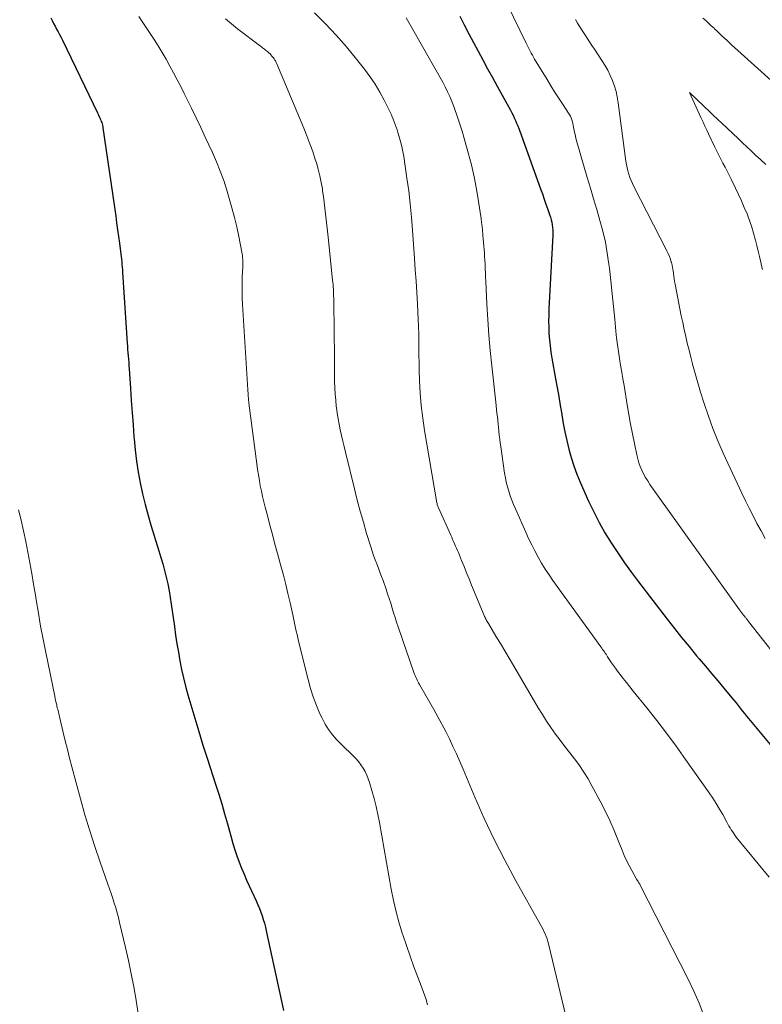
# Model space of a CAD drawing. Units: feet. Extents: x 1985000 to 1990014, y 540000 to 545000.
# Drawn here: x 1985662 to 1985754, y 541012 to 541135 of the extents above; entities that cross this region are included whole.
import ezdxf

# ---------------------------------------------------------------- set-up
doc = ezdxf.new("R2010")
doc.units = ezdxf.units.FT
doc.header["$LTSCALE"] = 100
doc.header["$MEASUREMENT"] = 0
doc.layers.add('CONTOUR INDEX', color=32, linetype='Continuous', lineweight=25)
doc.layers.add('CONTOUR INTERMEDIATE', color=40, linetype='Continuous', lineweight=15)

msp = doc.modelspace()

# ---------------------------------------------------------------- linework, layer by layer
at = {"layer": 'CONTOUR INDEX', "flags": 128}
for points, elevation in [([(1985716.51, 541135.2), (1985717.07, 541134.1), (1985717.64, 541133), (1985718.22, 541131.9), (1985718.8, 541130.81), (1985719.4, 541129.73), (1985719.99, 541128.64), (1985720.59, 541127.56), (1985721.18, 541126.47), (1985722.83, 541123.47), (1985723, 541123.15), (1985723.16, 541122.83), (1985723.32, 541122.5), (1985723.47, 541122.18), (1985723.61, 541121.84), (1985723.75, 541121.51), (1985723.88, 541121.17), (1985724, 541120.83), (1985726.59, 541113.65), (1985726.82, 541113.01), (1985727.04, 541112.37), (1985727.27, 541111.73), (1985727.49, 541111.09), (1985727.72, 541110.43), (1985727.83, 541110.12), (1985727.92, 541109.8), (1985727.99, 541109.48), (1985728.05, 541109.16), (1985728.1, 541108.84), (1985728.13, 541108.51), (1985728.14, 541108.19), (1985728.13, 541107.86), (1985727.64, 541098.69), (1985727.61, 541097.92), (1985727.59, 541097.14), (1985727.61, 541096.37), (1985727.64, 541095.59), (1985727.7, 541094.82), (1985727.78, 541094.04), (1985727.89, 541093.28), (1985728.01, 541092.51), (1985728.47, 541089.94), (1985728.67, 541088.84), (1985728.86, 541087.73), (1985729.05, 541086.62), (1985729.23, 541085.52), (1985729.24, 541085.46), (1985729.43, 541084.38), (1985729.64, 541083.31), (1985729.87, 541082.23), (1985730.12, 541081.17), (1985730.41, 541080.11), (1985730.74, 541079.07), (1985731.12, 541078.04), (1985731.54, 541077.03), (1985732.59, 541074.69), (1985733.22, 541073.35), (1985733.9, 541072.02), (1985734.63, 541070.73), (1985735.41, 541069.46), (1985736.22, 541068.22), (1985737.06, 541066.99), (1985737.93, 541065.78), (1985738.82, 541064.59), (1985742.38, 541059.95), (1985743.28, 541058.8), (1985744.19, 541057.65), (1985745.11, 541056.52), (1985746.04, 541055.39), (1985746.39, 541054.98), (1985747.15, 541054.07), (1985747.92, 541053.16), (1985748.69, 541052.24), (1985749.45, 541051.33), (1985750.45, 541050.14), (1985750.72, 541049.82), (1985750.98, 541049.5), (1985751.24, 541049.17), (1985751.5, 541048.84), (1985751.76, 541048.51), (1985752.02, 541048.18), (1985752.29, 541047.86), (1985752.55, 541047.54), (1985757.94, 541041.08)], 840), ([(1985665.51, 541135), (1985665.68, 541134.65), (1985665.86, 541134.29), (1985666.04, 541133.94), (1985666.23, 541133.59), (1985666.42, 541133.25), (1985666.61, 541132.9), (1985666.79, 541132.55), (1985666.96, 541132.19), (1985671.33, 541123.12), (1985671.4, 541122.97), (1985671.47, 541122.82), (1985671.54, 541122.68), (1985671.61, 541122.53), (1985671.68, 541122.38), (1985671.75, 541122.23), (1985671.8, 541122.07), (1985671.86, 541121.92), (1985671.91, 541121.75), (1985671.95, 541121.59), (1985671.99, 541121.43), (1985672.01, 541121.26), (1985673.6, 541110.22), (1985673.72, 541109.39), (1985673.84, 541108.55), (1985673.96, 541107.71), (1985674.07, 541106.87), (1985674.21, 541105.84), (1985674.25, 541105.51), (1985674.29, 541105.19), (1985674.32, 541104.87), (1985674.35, 541104.54), (1985674.38, 541104.22), (1985674.41, 541103.89), (1985674.43, 541103.56), (1985674.45, 541103.24), (1985675.03, 541094.4), (1985675.06, 541094), (1985675.09, 541093.59), (1985675.12, 541093.19), (1985675.16, 541092.79), (1985675.19, 541092.38), (1985675.22, 541091.98), (1985675.25, 541091.57), (1985675.28, 541091.17), (1985675.45, 541088.74), (1985675.55, 541087.23), (1985675.66, 541085.72), (1985675.77, 541084.21), (1985675.88, 541082.69), (1985675.9, 541082.44), (1985676.03, 541081.06), (1985676.2, 541079.68), (1985676.41, 541078.31), (1985676.66, 541076.95), (1985676.95, 541075.59), (1985677.27, 541074.24), (1985677.64, 541072.9), (1985678.03, 541071.57), (1985678.99, 541068.49), (1985679.23, 541067.66), (1985679.47, 541066.84), (1985679.69, 541066.01), (1985679.9, 541065.18), (1985680.09, 541064.34), (1985680.26, 541063.5), (1985680.41, 541062.65), (1985680.54, 541061.8), (1985680.92, 541059.03), (1985681.08, 541057.95), (1985681.24, 541056.88), (1985681.42, 541055.81), (1985681.61, 541054.74), (1985681.82, 541053.68), (1985682.06, 541052.62), (1985682.32, 541051.57), (1985682.61, 541050.52), (1985682.97, 541049.25), (1985683.46, 541047.58), (1985683.97, 541045.91), (1985684.49, 541044.24), (1985685.02, 541042.58), (1985686.07, 541039.34), (1985686.46, 541038.11), (1985686.83, 541036.88), (1985687.19, 541035.65), (1985687.54, 541034.41), (1985687.78, 541033.5), (1985688, 541032.72), (1985688.23, 541031.94), (1985688.48, 541031.17), (1985688.73, 541030.4), (1985689.01, 541029.63), (1985689.3, 541028.88), (1985689.61, 541028.13), (1985689.93, 541027.38), (1985691.15, 541024.73), (1985691.34, 541024.28), (1985691.53, 541023.83), (1985691.7, 541023.38), (1985691.86, 541022.92), (1985692.01, 541022.45), (1985692.15, 541021.99), (1985692.27, 541021.52), (1985692.38, 541021.04), (1985694.3, 541012.28), (1985694.54, 541011.09)], 860)]:
    msp.add_lwpolyline(points, dxfattribs=dict(at, elevation=elevation))
at = {"layer": 'CONTOUR INTERMEDIATE', "flags": 128}
for points, elevation in [([(1985720.04, 541141.62), (1985724.79, 541131.82), (1985724.91, 541131.57), (1985725.04, 541131.32), (1985725.17, 541131.07), (1985725.3, 541130.82), (1985725.43, 541130.57), (1985725.57, 541130.32), (1985725.71, 541130.08), (1985725.85, 541129.84), (1985727.4, 541127.28), (1985727.87, 541126.52), (1985728.35, 541125.75), (1985728.84, 541125), (1985729.33, 541124.24), (1985730.18, 541122.96), (1985730.25, 541122.85), (1985730.32, 541122.73), (1985730.37, 541122.62), (1985730.43, 541122.5), (1985730.47, 541122.37), (1985730.51, 541122.25), (1985730.54, 541122.12), (1985730.57, 541122), (1985730.7, 541121.34), (1985730.79, 541120.88), (1985730.9, 541120.43), (1985731.01, 541119.98), (1985731.13, 541119.53), (1985732.42, 541115.08), (1985732.82, 541113.74), (1985733.21, 541112.39), (1985733.6, 541111.05), (1985734, 541109.71), (1985734.36, 541108.35), (1985734.68, 541106.99), (1985734.92, 541105.62), (1985735.12, 541104.24), (1985735.18, 541103.74), (1985735.36, 541102.15), (1985735.54, 541100.56), (1985735.7, 541098.97), (1985735.85, 541097.37), (1985735.99, 541095.9), (1985736.08, 541095.05), (1985736.18, 541094.19), (1985736.3, 541093.34), (1985736.44, 541092.49), (1985736.58, 541091.64), (1985736.72, 541090.79), (1985736.87, 541089.94), (1985737.01, 541089.09), (1985737.4, 541086.69), (1985737.61, 541085.48), (1985737.83, 541084.27), (1985738.06, 541083.06), (1985738.3, 541081.86), (1985738.59, 541080.45), (1985738.71, 541079.96), (1985738.85, 541079.47), (1985739.03, 541078.99), (1985739.22, 541078.52), (1985739.45, 541078.07), (1985739.69, 541077.62), (1985739.96, 541077.19), (1985740.24, 541076.77), (1985751.42, 541061.11), (1985751.54, 541060.95), (1985751.67, 541060.78), (1985751.79, 541060.62), (1985751.91, 541060.46), (1985752.04, 541060.3), (1985752.1, 541060.21), (1985752.16, 541060.13), (1985752.22, 541060.05), (1985752.29, 541059.97), (1985752.35, 541059.89), (1985752.42, 541059.81), (1985752.48, 541059.73), (1985752.54, 541059.65), (1985759.36, 541050.99)], 836), ([(1985676.49, 541135.17), (1985676.83, 541134.66), (1985677.17, 541134.15), (1985678.39, 541132.29), (1985678.91, 541131.48), (1985679.41, 541130.65), (1985679.9, 541129.82), (1985680.36, 541128.97), (1985680.82, 541128.12), (1985681.27, 541127.26), (1985681.71, 541126.4), (1985682.15, 541125.54), (1985682.47, 541124.89), (1985683.06, 541123.7), (1985683.64, 541122.5), (1985684.21, 541121.3), (1985684.78, 541120.1), (1985685.67, 541118.17), (1985686.17, 541117.02), (1985686.64, 541115.86), (1985687.07, 541114.67), (1985687.45, 541113.48), (1985687.76, 541112.46), (1985688.1, 541111.28), (1985688.41, 541110.09), (1985688.69, 541108.9), (1985688.95, 541107.7), (1985689.33, 541105.75), (1985689.37, 541105.52), (1985689.4, 541105.29), (1985689.43, 541105.06), (1985689.44, 541104.82), (1985689.45, 541104.59), (1985689.45, 541104.36), (1985689.45, 541104.12), (1985689.44, 541103.89), (1985689.39, 541102.65), (1985689.36, 541101.79), (1985689.36, 541100.94), (1985689.38, 541100.08), (1985689.42, 541099.23), (1985690.04, 541089.24), (1985690.05, 541089.02), (1985690.07, 541088.79), (1985690.08, 541088.57), (1985690.1, 541088.34), (1985690.11, 541088.22), (1985690.12, 541088.05), (1985690.13, 541087.89), (1985690.14, 541087.73), (1985690.16, 541087.57), (1985690.17, 541087.4), (1985690.18, 541087.24), (1985690.2, 541087.08), (1985690.22, 541086.92), (1985691.2, 541079.31), (1985691.29, 541078.63), (1985691.4, 541077.95), (1985691.52, 541077.27), (1985691.64, 541076.6), (1985691.78, 541075.93), (1985691.93, 541075.26), (1985692.09, 541074.59), (1985692.26, 541073.92), (1985692.53, 541072.88), (1985692.84, 541071.69), (1985693.15, 541070.5), (1985693.47, 541069.32), (1985693.79, 541068.14), (1985694.21, 541066.59), (1985694.52, 541065.44), (1985694.81, 541064.29), (1985695.09, 541063.14), (1985695.36, 541061.98), (1985695.7, 541060.49), (1985695.79, 541060.08), (1985695.88, 541059.67), (1985695.96, 541059.25), (1985696.04, 541058.84), (1985696.13, 541058.43), (1985696.22, 541058.02), (1985696.31, 541057.6), (1985696.41, 541057.2), (1985697.59, 541052.4), (1985697.9, 541051.31), (1985698.24, 541050.24), (1985698.64, 541049.18), (1985699.08, 541048.14), (1985699.34, 541047.57), (1985699.72, 541046.85), (1985700.14, 541046.16), (1985700.63, 541045.52), (1985701.16, 541044.91), (1985701.52, 541044.55), (1985701.92, 541044.15), (1985702.32, 541043.76), (1985702.72, 541043.37), (1985703.13, 541042.98), (1985703.22, 541042.89), (1985703.57, 541042.54), (1985703.9, 541042.17), (1985704.19, 541041.77), (1985704.47, 541041.36), (1985704.71, 541040.93), (1985704.92, 541040.48), (1985705.11, 541040.02), (1985705.27, 541039.55), (1985705.56, 541038.55), (1985705.83, 541037.57), (1985706.08, 541036.58), (1985706.3, 541035.58), (1985706.49, 541034.58), (1985707.97, 541026.25), (1985708.25, 541024.83), (1985708.58, 541023.42), (1985708.96, 541022.02), (1985709.38, 541020.64), (1985709.41, 541020.55), (1985709.86, 541019.22), (1985710.32, 541017.89), (1985710.8, 541016.57), (1985711.3, 541015.25), (1985711.72, 541014.17), (1985712, 541013.39), (1985712.27, 541012.61), (1985712.51, 541011.83)], 856), ([(1985698.39, 541135.61), (1985699.77, 541134.24), (1985701.11, 541132.83), (1985702.4, 541131.36), (1985703.64, 541129.85), (1985704.64, 541128.59), (1985705.32, 541127.67), (1985705.96, 541126.72), (1985706.54, 541125.73), (1985707.08, 541124.72), (1985707.79, 541123.28), (1985707.94, 541122.97), (1985708.09, 541122.65), (1985708.22, 541122.33), (1985708.35, 541122.01), (1985708.48, 541121.68), (1985708.59, 541121.35), (1985708.7, 541121.02), (1985708.81, 541120.69), (1985708.97, 541120.15), (1985709.14, 541119.54), (1985709.3, 541118.93), (1985709.42, 541118.31), (1985709.53, 541117.68), (1985709.93, 541115), (1985710.16, 541113.38), (1985710.35, 541111.76), (1985710.51, 541110.13), (1985710.64, 541108.5), (1985710.87, 541104.95), (1985710.97, 541103.54), (1985711.06, 541102.13), (1985711.15, 541100.71), (1985711.23, 541099.3), (1985711.29, 541098.27), (1985711.34, 541097.37), (1985711.38, 541096.47), (1985711.4, 541095.56), (1985711.41, 541094.66), (1985711.42, 541093.75), (1985711.43, 541092.85), (1985711.45, 541091.95), (1985711.47, 541091.04), (1985711.51, 541089.71), (1985711.58, 541088.15), (1985711.7, 541086.59), (1985711.89, 541085.03), (1985712.12, 541083.48), (1985713.6, 541074.72), (1985713.62, 541074.61), (1985713.65, 541074.49), (1985713.68, 541074.38), (1985713.71, 541074.26), (1985713.75, 541074.15), (1985713.79, 541074.04), (1985713.84, 541073.93), (1985713.88, 541073.82), (1985715.39, 541070.44), (1985715.51, 541070.17), (1985715.63, 541069.9), (1985715.75, 541069.62), (1985715.87, 541069.35), (1985715.99, 541069.07), (1985716.11, 541068.8), (1985716.22, 541068.52), (1985716.34, 541068.25), (1985716.74, 541067.27), (1985717.05, 541066.5), (1985717.36, 541065.73), (1985717.68, 541064.97), (1985717.99, 541064.2), (1985719.56, 541060.4), (1985719.62, 541060.27), (1985719.68, 541060.14), (1985719.74, 541060.02), (1985719.8, 541059.89), (1985719.87, 541059.76), (1985719.94, 541059.64), (1985720.01, 541059.52), (1985720.08, 541059.39), (1985721.03, 541057.81), (1985721.58, 541056.9), (1985722.13, 541055.99), (1985722.67, 541055.07), (1985723.21, 541054.15), (1985726.31, 541048.87), (1985726.82, 541048.03), (1985727.34, 541047.21), (1985727.89, 541046.41), (1985728.46, 541045.61), (1985729.05, 541044.83), (1985729.63, 541044.05), (1985730.23, 541043.28), (1985730.83, 541042.51), (1985730.85, 541042.48), (1985731.45, 541041.68), (1985732.01, 541040.87), (1985732.53, 541040.02), (1985733.01, 541039.16), (1985734.04, 541037.22), (1985734.65, 541036.02), (1985735.23, 541034.8), (1985735.77, 541033.57), (1985736.29, 541032.32), (1985736.77, 541031.1), (1985737.04, 541030.46), (1985737.33, 541029.83), (1985737.64, 541029.21), (1985737.96, 541028.6), (1985738.52, 541027.6), (1985738.58, 541027.49), (1985738.64, 541027.39), (1985738.71, 541027.28), (1985738.78, 541027.18), (1985738.84, 541027.08), (1985738.91, 541026.97), (1985738.97, 541026.87), (1985739.02, 541026.76), (1985745.01, 541015.02), (1985745.72, 541013.54), (1985746.38, 541012.03), (1985746.96, 541010.49)], 848), ([(1985687.29, 541134.86), (1985688.04, 541134.23), (1985688.81, 541133.61), (1985691.66, 541131.46), (1985691.79, 541131.36), (1985691.92, 541131.26), (1985692.05, 541131.17), (1985692.18, 541131.07), (1985692.3, 541130.97), (1985692.43, 541130.87), (1985692.55, 541130.77), (1985692.67, 541130.66), (1985692.72, 541130.61), (1985692.85, 541130.48), (1985692.97, 541130.36), (1985693.09, 541130.22), (1985693.2, 541130.09), (1985693.29, 541129.98), (1985693.35, 541129.89), (1985693.41, 541129.8), (1985693.47, 541129.71), (1985693.52, 541129.62), (1985693.57, 541129.52), (1985693.62, 541129.43), (1985693.66, 541129.33), (1985693.7, 541129.23), (1985697.06, 541121.22), (1985697.45, 541120.25), (1985697.82, 541119.27), (1985698.17, 541118.29), (1985698.5, 541117.29), (1985698.63, 541116.9), (1985698.86, 541116.1), (1985699.07, 541115.28), (1985699.24, 541114.46), (1985699.38, 541113.64), (1985699.41, 541113.42), (1985699.52, 541112.7), (1985699.61, 541111.97), (1985699.7, 541111.25), (1985699.78, 541110.53), (1985699.86, 541109.81), (1985699.94, 541109.08), (1985700.02, 541108.36), (1985700.09, 541107.63), (1985700.66, 541102.26), (1985700.68, 541101.98), (1985700.71, 541101.7), (1985700.73, 541101.42), (1985700.75, 541101.14), (1985700.76, 541100.85), (1985700.78, 541100.57), (1985700.78, 541100.29), (1985700.79, 541100.01), (1985700.82, 541098.29), (1985700.84, 541097.15), (1985700.85, 541096.01), (1985700.87, 541094.87), (1985700.88, 541093.73), (1985700.91, 541089.59), (1985700.93, 541088.81), (1985700.97, 541088.04), (1985701.04, 541087.27), (1985701.12, 541086.5), (1985701.13, 541086.38), (1985701.23, 541085.67), (1985701.34, 541084.96), (1985701.47, 541084.26), (1985701.62, 541083.57), (1985701.78, 541082.87), (1985701.94, 541082.17), (1985702.11, 541081.48), (1985702.27, 541080.78), (1985703.37, 541076.2), (1985703.72, 541074.8), (1985704.09, 541073.41), (1985704.49, 541072.03), (1985704.9, 541070.64), (1985705.42, 541068.96), (1985705.6, 541068.43), (1985705.77, 541067.9), (1985705.97, 541067.37), (1985706.16, 541066.85), (1985706.37, 541066.33), (1985706.56, 541065.8), (1985706.76, 541065.28), (1985706.95, 541064.75), (1985707.32, 541063.69), (1985707.52, 541063.11), (1985707.72, 541062.52), (1985707.91, 541061.93), (1985708.09, 541061.33), (1985708.26, 541060.74), (1985708.45, 541060.15), (1985708.64, 541059.56), (1985708.84, 541058.97), (1985710.8, 541053.28), (1985710.87, 541053.09), (1985710.95, 541052.9), (1985711.03, 541052.71), (1985711.11, 541052.53), (1985711.2, 541052.35), (1985711.29, 541052.17), (1985711.39, 541051.99), (1985711.49, 541051.81), (1985713.28, 541048.68), (1985713.79, 541047.77), (1985714.29, 541046.86), (1985714.76, 541045.93), (1985715.22, 541045), (1985715.66, 541044.06), (1985716.1, 541043.12), (1985716.52, 541042.17), (1985716.93, 541041.21), (1985718.39, 541037.75), (1985719.57, 541035.08), (1985720.81, 541032.45), (1985722.14, 541029.85), (1985723.52, 541027.28), (1985726.56, 541021.87), (1985726.72, 541021.58), (1985726.87, 541021.28), (1985727.02, 541020.98), (1985727.16, 541020.67), (1985727.29, 541020.36), (1985727.41, 541020.05), (1985727.51, 541019.73), (1985727.59, 541019.41), (1985730.28, 541008.17)], 852), ([(1985709.84, 541135), (1985710, 541134.71), (1985710.16, 541134.41), (1985710.33, 541134.12), (1985713.76, 541128.12), (1985714.08, 541127.54), (1985714.39, 541126.96), (1985714.7, 541126.36), (1985714.99, 541125.77), (1985715.26, 541125.16), (1985715.53, 541124.56), (1985715.77, 541123.94), (1985716, 541123.31), (1985716.08, 541123.08), (1985716.33, 541122.34), (1985716.58, 541121.59), (1985716.81, 541120.84), (1985717.03, 541120.08), (1985717.57, 541118.16), (1985717.96, 541116.65), (1985718.32, 541115.13), (1985718.61, 541113.6), (1985718.87, 541112.06), (1985719.17, 541109.96), (1985719.24, 541109.46), (1985719.3, 541108.96), (1985719.35, 541108.46), (1985719.4, 541107.96), (1985719.41, 541107.84), (1985719.44, 541107.4), (1985719.48, 541106.96), (1985719.52, 541106.51), (1985719.55, 541106.07), (1985719.59, 541105.62), (1985719.62, 541105.18), (1985719.65, 541104.73), (1985719.67, 541104.29), (1985719.67, 541104.16), (1985719.69, 541103.65), (1985719.71, 541103.14), (1985719.74, 541102.63), (1985719.76, 541102.12), (1985719.9, 541099.27), (1985720.01, 541097.33), (1985720.14, 541095.4), (1985720.31, 541093.47), (1985720.51, 541091.54), (1985721, 541087.01), (1985721.05, 541086.56), (1985721.11, 541086.11), (1985721.16, 541085.65), (1985721.21, 541085.2), (1985721.26, 541084.75), (1985721.31, 541084.3), (1985721.35, 541083.85), (1985721.4, 541083.39), (1985721.4, 541083.36), (1985721.45, 541082.89), (1985721.5, 541082.42), (1985721.56, 541081.95), (1985721.63, 541081.48), (1985722.11, 541078.18), (1985722.21, 541077.6), (1985722.32, 541077.03), (1985722.47, 541076.46), (1985722.63, 541075.9), (1985722.82, 541075.34), (1985723.01, 541074.79), (1985723.23, 541074.25), (1985723.46, 541073.71), (1985724.75, 541070.8), (1985725.11, 541070.01), (1985725.49, 541069.23), (1985725.88, 541068.46), (1985726.29, 541067.69), (1985726.72, 541066.94), (1985727.17, 541066.2), (1985727.65, 541065.47), (1985728.14, 541064.76), (1985734.13, 541056.49), (1985734.23, 541056.33), (1985734.34, 541056.18), (1985734.45, 541056.03), (1985734.55, 541055.87), (1985734.65, 541055.72), (1985734.76, 541055.56), (1985734.86, 541055.41), (1985734.96, 541055.25), (1985735.21, 541054.85), (1985735.44, 541054.5), (1985735.68, 541054.15), (1985735.93, 541053.81), (1985736.18, 541053.47), (1985736.49, 541053.08), (1985736.9, 541052.55), (1985737.31, 541052.03), (1985737.73, 541051.5), (1985738.15, 541050.98), (1985739.84, 541048.88), (1985741.09, 541047.3), (1985742.32, 541045.7), (1985743.52, 541044.08), (1985744.69, 541042.44), (1985747.62, 541038.28), (1985748.08, 541037.61), (1985748.51, 541036.94), (1985748.92, 541036.25), (1985749.32, 541035.55), (1985749.82, 541034.61), (1985749.95, 541034.37), (1985750.09, 541034.13), (1985750.23, 541033.89), (1985750.37, 541033.66), (1985750.52, 541033.43), (1985750.68, 541033.2), (1985750.84, 541032.98), (1985751.01, 541032.76), (1985755.1, 541027.73)], 844), ([(1985730.94, 541134.8), (1985731.22, 541134.33), (1985731.51, 541133.86), (1985731.8, 541133.39), (1985732.1, 541132.92), (1985732.39, 541132.46), (1985732.69, 541132), (1985733, 541131.54), (1985733.31, 541131.08), (1985734.25, 541129.68), (1985734.63, 541129.07), (1985734.98, 541128.45), (1985735.29, 541127.81), (1985735.57, 541127.16), (1985735.81, 541126.48), (1985736.01, 541125.8), (1985736.16, 541125.11), (1985736.28, 541124.4), (1985737.24, 541117.12), (1985737.3, 541116.7), (1985737.38, 541116.29), (1985737.48, 541115.88), (1985737.6, 541115.47), (1985737.73, 541115.08), (1985737.88, 541114.68), (1985738.05, 541114.3), (1985738.23, 541113.92), (1985742.35, 541105.9), (1985742.51, 541105.56), (1985742.66, 541105.22), (1985742.79, 541104.87), (1985742.9, 541104.51), (1985742.92, 541104.44), (1985743, 541104.11), (1985743.07, 541103.78), (1985743.13, 541103.44), (1985743.17, 541103.1), (1985743.21, 541102.76), (1985743.25, 541102.42), (1985743.31, 541102.08), (1985743.37, 541101.74), (1985743.96, 541098.69), (1985744.14, 541097.82), (1985744.32, 541096.96), (1985744.51, 541096.09), (1985744.7, 541095.23), (1985744.9, 541094.37), (1985745.11, 541093.51), (1985745.32, 541092.65), (1985745.54, 541091.8), (1985745.55, 541091.76), (1985745.78, 541090.89), (1985746.03, 541090.02), (1985746.28, 541089.16), (1985746.54, 541088.29), (1985747, 541086.85), (1985747.53, 541085.28), (1985748.09, 541083.73), (1985748.72, 541082.2), (1985749.39, 541080.68), (1985751.7, 541075.69), (1985752.16, 541074.73), (1985752.62, 541073.78), (1985753.1, 541072.84), (1985753.59, 541071.9), (1985754.09, 541070.97), (1985754.59, 541070.03)], 832), ([(1985760.77, 541122.29), (1985750.79, 541131.29), (1985750.47, 541131.58), (1985750.16, 541131.86), (1985749.85, 541132.15), (1985749.53, 541132.44), (1985749.22, 541132.73), (1985748.91, 541133.03), (1985748.61, 541133.32), (1985748.3, 541133.61), (1985748.23, 541133.68), (1985747.89, 541134), (1985747.54, 541134.32), (1985747.19, 541134.64), (1985746.83, 541134.95)], 832), ([(1985754.69, 541116.68), (1985754.03, 541117.29), (1985753.41, 541117.87), (1985752.87, 541118.39), (1985752.33, 541118.9), (1985751.78, 541119.41), (1985751.24, 541119.92), (1985749.25, 541121.8), (1985749.06, 541121.97), (1985748.87, 541122.15), (1985748.68, 541122.33), (1985748.49, 541122.51), (1985748.3, 541122.68), (1985748.11, 541122.86), (1985747.92, 541123.04), (1985747.74, 541123.22), (1985745.16, 541125.66), (1985746.63, 541122.47), (1985746.86, 541121.98), (1985747.09, 541121.48), (1985747.32, 541120.99), (1985747.56, 541120.5), (1985748.34, 541118.86), (1985748.59, 541118.36), (1985748.84, 541117.86), (1985749.09, 541117.35), (1985749.34, 541116.85), (1985749.6, 541116.35), (1985749.85, 541115.85), (1985750.1, 541115.35), (1985750.36, 541114.85), (1985750.91, 541113.75), (1985751.29, 541112.95), (1985751.66, 541112.15), (1985752.01, 541111.34), (1985752.35, 541110.51), (1985752.44, 541110.3), (1985752.7, 541109.58), (1985752.95, 541108.85), (1985753.17, 541108.11), (1985753.37, 541107.37), (1985753.4, 541107.26), (1985753.57, 541106.57), (1985753.74, 541105.88), (1985753.9, 541105.19), (1985754.05, 541104.49), (1985754.16, 541104.04), (1985754.26, 541103.57)], 828), ([(1985661.47, 541073.61), (1985661.8, 541072.29), (1985662.1, 541070.97), (1985662.39, 541069.64), (1985662.65, 541068.31), (1985662.9, 541066.98), (1985663.13, 541065.64), (1985663.36, 541064.3), (1985663.58, 541062.96), (1985663.68, 541062.35), (1985663.96, 541060.71), (1985664.24, 541059.07), (1985664.55, 541057.43), (1985664.88, 541055.79), (1985665.99, 541050.33), (1985666.05, 541050.06), (1985666.11, 541049.79), (1985666.17, 541049.52), (1985666.24, 541049.25), (1985666.28, 541049.08), (1985666.32, 541048.9), (1985666.37, 541048.71), (1985666.42, 541048.53), (1985666.46, 541048.35), (1985666.51, 541048.16), (1985666.55, 541047.98), (1985666.59, 541047.8), (1985666.64, 541047.61), (1985667.05, 541045.82), (1985667.31, 541044.75), (1985667.57, 541043.67), (1985667.84, 541042.6), (1985668.13, 541041.53), (1985669.2, 541037.52), (1985669.76, 541035.52), (1985670.36, 541033.54), (1985670.99, 541031.57), (1985671.66, 541029.6), (1985672.62, 541026.88), (1985672.83, 541026.29), (1985673.03, 541025.69), (1985673.23, 541025.1), (1985673.42, 541024.51), (1985673.6, 541023.91), (1985673.78, 541023.31), (1985673.94, 541022.7), (1985674.09, 541022.1), (1985674.83, 541018.97), (1985675.2, 541017.34), (1985675.54, 541015.7), (1985675.85, 541014.06), (1985676.14, 541012.41), (1985676.15, 541012.34), (1985676.39, 541010.72)], 864)]:
    msp.add_lwpolyline(points, dxfattribs=dict(at, elevation=elevation))

doc.saveas('drawing.dxf')
